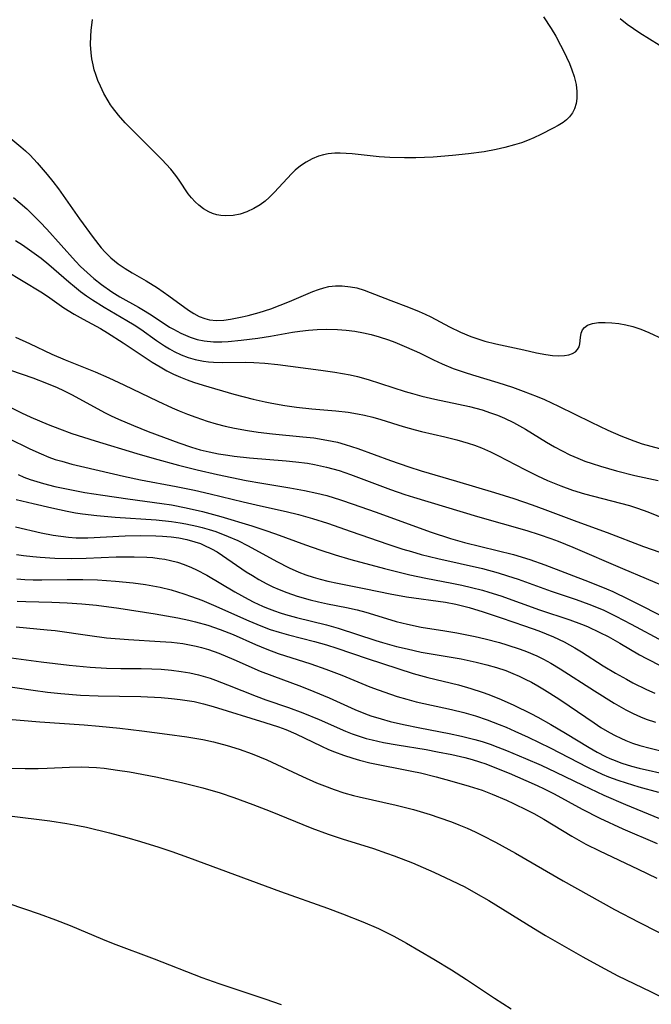
# Model space of a CAD drawing. Units: inches. Extents: x 2033633 to 2038591, y 226592 to 232068.
# Drawn here: x 2034649 to 2034710, y 227868 to 227963 of the extents above; entities that cross this region are included whole.
import ezdxf

# ---------------------------------------------------------------- set-up
doc = ezdxf.new("R2010")
doc.units = ezdxf.units.IN
doc.header["$MEASUREMENT"] = 0
doc.layers.add('c_07_T13S_R18E', color=50, linetype='Continuous')

msp = doc.modelspace()

# ---------------------------------------------------------------- linework, layer by layer
at = {"layer": 'c_07_T13S_R18E', "elevation": 956}
msp.add_lwpolyline([(2034646.981, 227925.662), (2034648.926, 227924.717), (2034649.809, 227924.307), (2034651.49, 227923.581), (2034652.57, 227923.161), (2034653.774, 227922.733), (2034656.034, 227922.01), (2034660.026, 227920.796), (2034661.717, 227920.304), (2034664.047, 227919.667), (2034665.857, 227919.208), (2034667.799, 227918.771), (2034670.589, 227918.209), (2034672.079, 227917.935), (2034674.795, 227917.492), (2034676.212, 227917.234), (2034677.4, 227916.979), (2034678.353, 227916.735), (2034679.665, 227916.342), (2034680.91, 227915.926), (2034683.027, 227915.176), (2034688.426, 227913.221), (2034690.264, 227912.604), (2034691.629, 227912.216), (2034694.782, 227911.456), (2034696.37, 227911.05), (2034697.939, 227910.577), (2034699.381, 227910.075), (2034703.663, 227908.438), (2034705.334, 227907.759), (2034705.944, 227907.489), (2034707.436, 227906.767), (2034711.455, 227904.728)], dxfattribs=at)
at = {"layer": 'c_07_T13S_R18E'}
for points in [[(2034699.259, 227962.865, 944), (2034699.996, 227961.747, 944), (2034700.444, 227960.991, 944), (2034700.901, 227960.151, 944), (2034701.189, 227959.582, 944), (2034701.741, 227958.38, 944), (2034701.99, 227957.749, 944), (2034702.197, 227957.121, 944), (2034702.38, 227956.35, 944), (2034702.468, 227955.659, 944), (2034702.468, 227954.993, 944), (2034702.398, 227954.501, 944), (2034702.24, 227954.002, 944), (2034702.033, 227953.605, 944), (2034701.765, 227953.246, 944), (2034701.474, 227952.956, 944), (2034701.144, 227952.699, 944), (2034700.648, 227952.39, 944), (2034700.167, 227952.131, 944), (2034698.987, 227951.537, 944), (2034698.303, 227951.211, 944), (2034697.717, 227950.958, 944), (2034697.11, 227950.727, 944), (2034696.466, 227950.518, 944), (2034695.526, 227950.263, 944), (2034694.683, 227950.074, 944), (2034693.513, 227949.861, 944), (2034692.007, 227949.652, 944), (2034690.485, 227949.493, 944), (2034688.612, 227949.354, 944), (2034686.929, 227949.284, 944), (2034685.834, 227949.272, 944), (2034684.437, 227949.312, 944), (2034683.403, 227949.392, 944), (2034680.796, 227949.66, 944), (2034679.637, 227949.736, 944), (2034679.142, 227949.738, 944), (2034678.49, 227949.681, 944), (2034678.023, 227949.584, 944), (2034677.565, 227949.443, 944), (2034676.944, 227949.182, 944), (2034676.363, 227948.868, 944), (2034675.809, 227948.495, 944), (2034675.311, 227948.083, 944), (2034674.945, 227947.732, 944), (2034673.321, 227945.98, 944), (2034672.792, 227945.463, 944), (2034672.397, 227945.121, 944), (2034671.92, 227944.765, 944), (2034671.333, 227944.407, 944), (2034670.655, 227944.088, 944), (2034670.001, 227943.865, 944), (2034669.339, 227943.727, 944), (2034668.552, 227943.689, 944), (2034668.139, 227943.724, 944), (2034667.735, 227943.797, 944), (2034667.342, 227943.912, 944), (2034666.966, 227944.068, 944), (2034666.479, 227944.354, 944), (2034666.024, 227944.705, 944), (2034665.648, 227945.054, 944), (2034665.296, 227945.436, 944), (2034664.997, 227945.819, 944), (2034664.124, 227947.125, 944), (2034663.796, 227947.586, 944), (2034663.315, 227948.181, 944), (2034662.44, 227949.118, 944), (2034659.38, 227952.166, 944), (2034658.905, 227952.659, 944), (2034658.27, 227953.38, 944), (2034657.685, 227954.137, 944), (2034657.509, 227954.391, 944), (2034657.26, 227954.78, 944), (2034656.866, 227955.473, 944), (2034656.518, 227956.189, 944), (2034656.285, 227956.737, 944), (2034656.081, 227957.294, 944), (2034655.938, 227957.764, 944), (2034655.818, 227958.239, 944), (2034655.707, 227958.816, 944), (2034655.629, 227959.398, 944), (2034655.58, 227960.191, 944), (2034655.596, 227961.004, 944), (2034655.637, 227961.55, 944), (2034655.772, 227962.622, 944)], [(2034710.387, 227960.134, 944), (2034708.534, 227961.307, 944), (2034707.92, 227961.716, 944), (2034707.319, 227962.143, 944), (2034706.642, 227962.67, 944)], [(2034647.112, 227951.79, 944), (2034648.849, 227950.353, 944), (2034649.309, 227949.95, 944), (2034649.752, 227949.53, 944), (2034650.436, 227948.798, 944), (2034651.389, 227947.675, 944), (2034651.946, 227946.989, 944), (2034652.486, 227946.287, 944), (2034654.502, 227943.399, 944), (2034655.819, 227941.61, 944), (2034656.611, 227940.624, 944), (2034656.98, 227940.205, 944), (2034657.523, 227939.66, 944), (2034657.881, 227939.35, 944), (2034658.234, 227939.078, 944), (2034658.902, 227938.627, 944), (2034659.597, 227938.206, 944), (2034660.95, 227937.424, 944), (2034662.041, 227936.747, 944), (2034663.13, 227935.997, 944), (2034665.008, 227934.616, 944), (2034665.523, 227934.276, 944), (2034666.053, 227933.991, 944), (2034666.601, 227933.787, 944), (2034667.034, 227933.685, 944), (2034667.719, 227933.622, 944), (2034668.424, 227933.649, 944), (2034669.056, 227933.732, 944), (2034670.192, 227933.95, 944), (2034670.769, 227934.087, 944), (2034671.831, 227934.378, 944), (2034672.947, 227934.746, 944), (2034674.753, 227935.441, 944), (2034677.009, 227936.402, 944), (2034677.548, 227936.605, 944), (2034678.052, 227936.758, 944), (2034678.563, 227936.869, 944), (2034679.193, 227936.94, 944), (2034679.828, 227936.945, 944), (2034680.629, 227936.865, 944), (2034681.237, 227936.742, 944), (2034681.968, 227936.524, 944), (2034684.535, 227935.532, 944), (2034686.23, 227934.906, 944), (2034687.273, 227934.483, 944), (2034687.824, 227934.232, 944), (2034688.368, 227933.965, 944), (2034690.191, 227932.984, 944), (2034691.245, 227932.472, 944), (2034692.235, 227932.068, 944), (2034692.907, 227931.833, 944), (2034693.587, 227931.625, 944), (2034694.655, 227931.357, 944), (2034697.349, 227930.78, 944), (2034698.586, 227930.497, 944), (2034699.475, 227930.323, 944), (2034700.114, 227930.237, 944), (2034700.717, 227930.2, 944), (2034701.27, 227930.221, 944), (2034701.678, 227930.291, 944), (2034702.048, 227930.426, 944), (2034702.317, 227930.595, 944), (2034702.523, 227930.804, 944), (2034702.672, 227931.074, 944), (2034702.753, 227931.366, 944), (2034702.806, 227931.984, 944), (2034702.871, 227932.391, 944), (2034703.012, 227932.716, 944), (2034703.188, 227932.941, 944), (2034703.501, 227933.167, 944), (2034703.965, 227933.33, 944), (2034704.539, 227933.41, 944), (2034705.185, 227933.421, 944), (2034705.838, 227933.381, 944), (2034706.502, 227933.304, 944), (2034707.184, 227933.185, 944), (2034707.874, 227933.017, 944), (2034708.623, 227932.77, 944), (2034709.4, 227932.45, 944), (2034712.173, 227931.177, 944)], [(2034648.132, 227945.469, 946), (2034648.801, 227944.927, 946), (2034649.433, 227944.361, 946), (2034650.046, 227943.771, 946), (2034650.706, 227943.096, 946), (2034651.352, 227942.404, 946), (2034654.119, 227939.323, 946), (2034654.607, 227938.824, 946), (2034655.234, 227938.229, 946), (2034655.881, 227937.662, 946), (2034656.618, 227937.07, 946), (2034657.618, 227936.37, 946), (2034658.402, 227935.902, 946), (2034660.199, 227934.903, 946), (2034660.856, 227934.508, 946), (2034661.501, 227934.098, 946), (2034663.198, 227932.978, 946), (2034663.56, 227932.761, 946), (2034664.267, 227932.381, 946), (2034665.179, 227931.989, 946), (2034665.844, 227931.779, 946), (2034666.523, 227931.634, 946), (2034667.43, 227931.553, 946), (2034668.244, 227931.557, 946), (2034668.839, 227931.59, 946), (2034670.109, 227931.705, 946), (2034671.693, 227931.901, 946), (2034672.918, 227932.092, 946), (2034675.047, 227932.48, 946), (2034675.764, 227932.588, 946), (2034676.601, 227932.683, 946), (2034677.44, 227932.745, 946), (2034678.281, 227932.771, 946), (2034679.393, 227932.745, 946), (2034680.221, 227932.681, 946), (2034681.044, 227932.576, 946), (2034681.88, 227932.425, 946), (2034682.642, 227932.249, 946), (2034683.396, 227932.041, 946), (2034684.317, 227931.741, 946), (2034684.926, 227931.516, 946), (2034686.048, 227931.055, 946), (2034687.302, 227930.481, 946), (2034688.652, 227929.818, 946), (2034689.465, 227929.439, 946), (2034690.547, 227928.992, 946), (2034691.694, 227928.587, 946), (2034692.41, 227928.358, 946), (2034694.843, 227927.624, 946), (2034696.244, 227927.173, 946), (2034697.301, 227926.801, 946), (2034698.637, 227926.282, 946), (2034699.344, 227925.982, 946), (2034700.686, 227925.364, 946), (2034703.83, 227923.807, 946), (2034705.437, 227923.05, 946), (2034706.687, 227922.502, 946), (2034707.949, 227922.002, 946), (2034708.744, 227921.733, 946), (2034709.598, 227921.49, 946), (2034710.434, 227921.292, 946)], [(2034648.348, 227941.326, 948), (2034649.025, 227940.886, 948), (2034649.691, 227940.429, 948), (2034650.372, 227939.936, 948), (2034650.798, 227939.612, 948), (2034651.546, 227939.006, 948), (2034653.478, 227937.332, 948), (2034654.035, 227936.869, 948), (2034654.62, 227936.408, 948), (2034655.187, 227935.989, 948), (2034655.766, 227935.588, 948), (2034656.891, 227934.883, 948), (2034659.087, 227933.621, 948), (2034659.777, 227933.197, 948), (2034660.435, 227932.764, 948), (2034661.948, 227931.688, 948), (2034662.712, 227931.17, 948), (2034663.171, 227930.887, 948), (2034663.64, 227930.626, 948), (2034664.324, 227930.303, 948), (2034664.989, 227930.05, 948), (2034665.671, 227929.85, 948), (2034666.477, 227929.687, 948), (2034666.947, 227929.629, 948), (2034667.422, 227929.594, 948), (2034668.261, 227929.576, 948), (2034670.539, 227929.582, 948), (2034671.323, 227929.559, 948), (2034672.364, 227929.494, 948), (2034673.623, 227929.358, 948), (2034677.762, 227928.837, 948), (2034679.124, 227928.642, 948), (2034679.87, 227928.515, 948), (2034680.601, 227928.371, 948), (2034681.326, 227928.207, 948), (2034682.341, 227927.932, 948), (2034685.912, 227926.772, 948), (2034686.618, 227926.56, 948), (2034687.506, 227926.317, 948), (2034688.785, 227926.021, 948), (2034691.066, 227925.549, 948), (2034692.103, 227925.314, 948), (2034693.329, 227924.99, 948), (2034694.15, 227924.727, 948), (2034694.817, 227924.482, 948), (2034695.473, 227924.211, 948), (2034696.362, 227923.789, 948), (2034696.943, 227923.475, 948), (2034697.514, 227923.142, 948), (2034699.53, 227921.889, 948), (2034700.293, 227921.441, 948), (2034701.031, 227921.043, 948), (2034701.785, 227920.674, 948), (2034702.541, 227920.341, 948), (2034703.237, 227920.067, 948), (2034703.942, 227919.817, 948), (2034704.737, 227919.561, 948), (2034706.281, 227919.123, 948), (2034708.055, 227918.69, 948), (2034710.316, 227918.208, 948)], [(2034645.636, 227939.445, 950), (2034650.771, 227936.365, 950), (2034651.414, 227935.941, 950), (2034652.998, 227934.838, 950), (2034653.995, 227934.215, 950), (2034654.855, 227933.726, 950), (2034656.521, 227932.833, 950), (2034657.212, 227932.434, 950), (2034658.735, 227931.462, 950), (2034661.525, 227929.605, 950), (2034662.277, 227929.134, 950), (2034662.918, 227928.775, 950), (2034663.576, 227928.447, 950), (2034664.254, 227928.149, 950), (2034664.878, 227927.906, 950), (2034665.511, 227927.681, 950), (2034666.421, 227927.388, 950), (2034669.401, 227926.518, 950), (2034671.245, 227926.038, 950), (2034672.426, 227925.769, 950), (2034673.045, 227925.643, 950), (2034674.314, 227925.421, 950), (2034675.426, 227925.265, 950), (2034676.916, 227925.112, 950), (2034679.231, 227924.912, 950), (2034680.415, 227924.777, 950), (2034681.316, 227924.63, 950), (2034681.992, 227924.485, 950), (2034682.781, 227924.283, 950), (2034683.565, 227924.057, 950), (2034685.728, 227923.387, 950), (2034686.878, 227923.059, 950), (2034687.489, 227922.902, 950), (2034689.74, 227922.393, 950), (2034690.878, 227922.114, 950), (2034691.988, 227921.789, 950), (2034692.589, 227921.585, 950), (2034693.255, 227921.332, 950), (2034694.15, 227920.94, 950), (2034694.84, 227920.607, 950), (2034697.458, 227919.258, 950), (2034698.668, 227918.656, 950), (2034699.645, 227918.206, 950), (2034700.911, 227917.682, 950), (2034702.028, 227917.272, 950), (2034703.186, 227916.909, 950), (2034707.525, 227915.77, 950), (2034708.304, 227915.534, 950), (2034709.303, 227915.184, 950), (2034712.941, 227913.694, 950)], [(2034648.332, 227932.018, 952), (2034649.702, 227931.393, 952), (2034651.851, 227930.374, 952), (2034653.129, 227929.822, 952), (2034656.014, 227928.659, 952), (2034657.34, 227928.093, 952), (2034658.786, 227927.421, 952), (2034662.063, 227925.822, 952), (2034663.452, 227925.188, 952), (2034664.106, 227924.909, 952), (2034664.909, 227924.586, 952), (2034665.72, 227924.285, 952), (2034666.826, 227923.915, 952), (2034667.68, 227923.663, 952), (2034668.543, 227923.439, 952), (2034669.445, 227923.239, 952), (2034670.697, 227923.012, 952), (2034671.75, 227922.858, 952), (2034673.129, 227922.699, 952), (2034676.049, 227922.416, 952), (2034677.087, 227922.291, 952), (2034678.344, 227922.094, 952), (2034679.384, 227921.872, 952), (2034680.138, 227921.67, 952), (2034681.331, 227921.292, 952), (2034684.497, 227920.108, 952), (2034686.277, 227919.496, 952), (2034687.458, 227919.127, 952), (2034690.867, 227918.145, 952), (2034694.514, 227917.046, 952), (2034696.379, 227916.456, 952), (2034698.15, 227915.848, 952), (2034699.382, 227915.399, 952), (2034702.453, 227914.239, 952), (2034705.384, 227913.176, 952), (2034708.9, 227911.833, 952), (2034710.462, 227911.284, 952)], [(2034647.843, 227928.822, 954), (2034650.002, 227928.083, 954), (2034651.336, 227927.582, 954), (2034652.361, 227927.15, 954), (2034652.951, 227926.878, 954), (2034653.792, 227926.456, 954), (2034656.915, 227924.753, 954), (2034657.553, 227924.43, 954), (2034658.268, 227924.095, 954), (2034659.721, 227923.477, 954), (2034661.124, 227922.926, 954), (2034664.086, 227921.823, 954), (2034665.308, 227921.399, 954), (2034666.159, 227921.145, 954), (2034666.997, 227920.941, 954), (2034667.898, 227920.767, 954), (2034668.807, 227920.624, 954), (2034669.43, 227920.54, 954), (2034670.895, 227920.379, 954), (2034674.434, 227920.088, 954), (2034675.382, 227919.995, 954), (2034676.476, 227919.851, 954), (2034677.169, 227919.734, 954), (2034678.321, 227919.489, 954), (2034679.535, 227919.147, 954), (2034680.629, 227918.781, 954), (2034684.479, 227917.325, 954), (2034685.889, 227916.845, 954), (2034686.705, 227916.584, 954), (2034692.89, 227914.716, 954), (2034697.638, 227913.365, 954), (2034698.813, 227912.998, 954), (2034699.941, 227912.61, 954), (2034700.661, 227912.342, 954), (2034702.061, 227911.782, 954), (2034706.873, 227909.723, 954), (2034711.439, 227907.8, 954)], [(2034647.641, 227922.285, 958), (2034649.73, 227921.248, 958), (2034650.803, 227920.749, 958), (2034651.568, 227920.443, 958), (2034652.176, 227920.232, 958), (2034652.792, 227920.042, 958), (2034653.772, 227919.773, 958), (2034655.019, 227919.463, 958), (2034658.767, 227918.596, 958), (2034660.402, 227918.252, 958), (2034663.833, 227917.616, 958), (2034665.581, 227917.254, 958), (2034667.098, 227916.903, 958), (2034670.281, 227916.122, 958), (2034671.945, 227915.749, 958), (2034674.432, 227915.219, 958), (2034675.629, 227914.928, 958), (2034676.961, 227914.543, 958), (2034678.405, 227914.081, 958), (2034680.713, 227913.294, 958), (2034684.236, 227912.057, 958), (2034685.671, 227911.593, 958), (2034686.504, 227911.341, 958), (2034687.447, 227911.074, 958), (2034689.049, 227910.666, 958), (2034693.371, 227909.703, 958), (2034694.873, 227909.302, 958), (2034695.786, 227909.023, 958), (2034696.793, 227908.686, 958), (2034699.995, 227907.541, 958), (2034702.392, 227906.726, 958), (2034703.613, 227906.281, 958), (2034704.365, 227905.985, 958), (2034705.066, 227905.685, 958), (2034706.233, 227905.131, 958), (2034707.713, 227904.354, 958), (2034710.818, 227902.671, 958)], [(2034648.582, 227918.762, 960), (2034649.135, 227918.529, 960), (2034649.758, 227918.296, 960), (2034650.392, 227918.086, 960), (2034651.034, 227917.897, 960), (2034652.129, 227917.618, 960), (2034653.567, 227917.313, 960), (2034655.024, 227917.046, 960), (2034656.749, 227916.767, 960), (2034659.184, 227916.415, 960), (2034662.461, 227915.98, 960), (2034663.378, 227915.839, 960), (2034664.792, 227915.573, 960), (2034666.382, 227915.206, 960), (2034668.138, 227914.733, 960), (2034671.127, 227913.83, 960), (2034672.384, 227913.417, 960), (2034673.399, 227913.063, 960), (2034676.294, 227911.989, 960), (2034677.689, 227911.5, 960), (2034679.158, 227911.026, 960), (2034680.686, 227910.583, 960), (2034683.903, 227909.705, 960), (2034686.36, 227909.1, 960), (2034687.903, 227908.776, 960), (2034690.395, 227908.301, 960), (2034691.358, 227908.104, 960), (2034692.299, 227907.891, 960), (2034693.361, 227907.613, 960), (2034693.969, 227907.434, 960), (2034695.118, 227907.066, 960), (2034698.873, 227905.745, 960), (2034701.795, 227904.767, 960), (2034702.913, 227904.349, 960), (2034703.475, 227904.118, 960), (2034704.69, 227903.563, 960), (2034705.495, 227903.151, 960), (2034706.596, 227902.526, 960), (2034708.504, 227901.41, 960), (2034709.184, 227901.036, 960), (2034710.617, 227900.312, 960)], [(2034648.418, 227916.369, 962), (2034650.048, 227915.962, 962), (2034651.827, 227915.555, 962), (2034653.311, 227915.242, 962), (2034654.132, 227915.089, 962), (2034654.814, 227914.982, 962), (2034656.192, 227914.814, 962), (2034657.939, 227914.665, 962), (2034661.894, 227914.391, 962), (2034663.391, 227914.243, 962), (2034664.228, 227914.124, 962), (2034664.776, 227914.03, 962), (2034665.829, 227913.808, 962), (2034666.333, 227913.68, 962), (2034667.002, 227913.486, 962), (2034667.662, 227913.267, 962), (2034668.845, 227912.812, 962), (2034669.76, 227912.414, 962), (2034670.783, 227911.914, 962), (2034673.551, 227910.384, 962), (2034674.734, 227909.784, 962), (2034675.671, 227909.371, 962), (2034676.344, 227909.114, 962), (2034677.027, 227908.884, 962), (2034677.718, 227908.681, 962), (2034678.466, 227908.49, 962), (2034679.377, 227908.295, 962), (2034682.105, 227907.769, 962), (2034684.454, 227907.27, 962), (2034686.037, 227906.988, 962), (2034689.797, 227906.465, 962), (2034690.802, 227906.276, 962), (2034691.438, 227906.127, 962), (2034692.069, 227905.958, 962), (2034693.437, 227905.542, 962), (2034695.161, 227904.975, 962), (2034697.404, 227904.205, 962), (2034698.798, 227903.698, 962), (2034700.199, 227903.132, 962), (2034701.246, 227902.64, 962), (2034702.283, 227902.071, 962), (2034702.92, 227901.684, 962), (2034704.999, 227900.346, 962), (2034706.195, 227899.622, 962), (2034707.237, 227899.039, 962), (2034707.865, 227898.706, 962), (2034709.19, 227898.059, 962), (2034709.983, 227897.712, 962)], [(2034648.354, 227913.719, 964), (2034650.815, 227913.166, 964), (2034651.985, 227912.935, 964), (2034652.716, 227912.82, 964), (2034653.448, 227912.734, 964), (2034654.182, 227912.684, 964), (2034654.563, 227912.673, 964), (2034655.3, 227912.683, 964), (2034658.916, 227912.868, 964), (2034660.425, 227912.897, 964), (2034661.859, 227912.877, 964), (2034662.522, 227912.843, 964), (2034663.357, 227912.767, 964), (2034664.098, 227912.661, 964), (2034664.873, 227912.505, 964), (2034665.63, 227912.299, 964), (2034666.163, 227912.116, 964), (2034666.51, 227911.975, 964), (2034667.231, 227911.625, 964), (2034667.774, 227911.308, 964), (2034668.307, 227910.963, 964), (2034670.57, 227909.409, 964), (2034671.176, 227909.026, 964), (2034671.794, 227908.662, 964), (2034672.568, 227908.243, 964), (2034673.16, 227907.953, 964), (2034673.763, 227907.686, 964), (2034674.511, 227907.388, 964), (2034675.483, 227907.052, 964), (2034676.753, 227906.693, 964), (2034677.552, 227906.503, 964), (2034678.427, 227906.32, 964), (2034680.267, 227905.968, 964), (2034681.265, 227905.743, 964), (2034682.114, 227905.507, 964), (2034684.516, 227904.759, 964), (2034685.043, 227904.612, 964), (2034686.119, 227904.347, 964), (2034687.46, 227904.076, 964), (2034689.745, 227903.719, 964), (2034690.888, 227903.522, 964), (2034692.663, 227903.154, 964), (2034693.621, 227902.932, 964), (2034695.011, 227902.574, 964), (2034695.7, 227902.375, 964), (2034696.984, 227901.949, 964), (2034697.611, 227901.71, 964), (2034698.6, 227901.288, 964), (2034699.259, 227900.97, 964), (2034699.953, 227900.597, 964), (2034700.858, 227900.056, 964), (2034704.153, 227897.937, 964), (2034706.049, 227896.756, 964), (2034707.187, 227896.101, 964), (2034707.89, 227895.741, 964), (2034708.607, 227895.418, 964), (2034709.158, 227895.204, 964), (2034710.048, 227894.909, 964)], [(2034648.439, 227911.074, 966), (2034649.096, 227910.979, 966), (2034650.015, 227910.871, 966), (2034650.715, 227910.807, 966), (2034652.122, 227910.723, 966), (2034653.702, 227910.691, 966), (2034655.157, 227910.72, 966), (2034658.051, 227910.842, 966), (2034659.791, 227910.852, 966), (2034660.994, 227910.805, 966), (2034661.589, 227910.759, 966), (2034662.192, 227910.693, 966), (2034662.741, 227910.61, 966), (2034663.284, 227910.501, 966), (2034663.955, 227910.323, 966), (2034664.614, 227910.101, 966), (2034665.311, 227909.817, 966), (2034665.784, 227909.597, 966), (2034666.782, 227909.067, 966), (2034669.481, 227907.468, 966), (2034670.763, 227906.756, 966), (2034671.331, 227906.467, 966), (2034672.139, 227906.093, 966), (2034672.552, 227905.919, 966), (2034673.316, 227905.63, 966), (2034673.846, 227905.45, 966), (2034674.38, 227905.283, 966), (2034675.441, 227904.986, 966), (2034678.338, 227904.274, 966), (2034679.438, 227903.97, 966), (2034683.077, 227902.787, 966), (2034683.733, 227902.587, 966), (2034685.083, 227902.213, 966), (2034686.106, 227901.962, 966), (2034687.464, 227901.67, 966), (2034691.302, 227900.998, 966), (2034692.764, 227900.694, 966), (2034693.788, 227900.442, 966), (2034694.702, 227900.182, 966), (2034695.6, 227899.881, 966), (2034696.286, 227899.614, 966), (2034696.893, 227899.346, 966), (2034697.488, 227899.058, 966), (2034698.076, 227898.75, 966), (2034698.709, 227898.396, 966), (2034699.334, 227898.024, 966), (2034700.72, 227897.143, 966), (2034701.731, 227896.471, 966), (2034704.12, 227894.831, 966), (2034704.763, 227894.41, 966), (2034705.607, 227893.907, 966), (2034706.143, 227893.624, 966), (2034706.688, 227893.362, 966), (2034707.173, 227893.151, 966), (2034707.841, 227892.893, 966), (2034708.521, 227892.667, 966), (2034709.528, 227892.392, 966), (2034711.355, 227891.952, 966)], [(2034648.453, 227908.728, 968), (2034649.239, 227908.662, 968), (2034650.051, 227908.632, 968), (2034650.869, 227908.626, 968), (2034653.305, 227908.647, 968), (2034654.844, 227908.643, 968), (2034656.237, 227908.608, 968), (2034657.994, 227908.504, 968), (2034659.67, 227908.336, 968), (2034660.883, 227908.162, 968), (2034662.278, 227907.901, 968), (2034663.342, 227907.645, 968), (2034664.584, 227907.275, 968), (2034665.308, 227907.03, 968), (2034666.311, 227906.649, 968), (2034667.439, 227906.167, 968), (2034670.824, 227904.66, 968), (2034671.978, 227904.181, 968), (2034672.88, 227903.849, 968), (2034673.766, 227903.566, 968), (2034674.66, 227903.311, 968), (2034677.169, 227902.678, 968), (2034678.313, 227902.365, 968), (2034679.336, 227902.04, 968), (2034682.241, 227901.049, 968), (2034686.692, 227899.609, 968), (2034688.081, 227899.223, 968), (2034691.038, 227898.496, 968), (2034692.225, 227898.162, 968), (2034693.337, 227897.803, 968), (2034693.964, 227897.575, 968), (2034695.152, 227897.092, 968), (2034696.388, 227896.54, 968), (2034698.033, 227895.733, 968), (2034698.694, 227895.385, 968), (2034699.961, 227894.679, 968), (2034701.357, 227893.858, 968), (2034703.655, 227892.471, 968), (2034704.436, 227892.02, 968), (2034705.23, 227891.603, 968), (2034705.628, 227891.418, 968), (2034705.907, 227891.298, 968), (2034706.813, 227890.958, 968), (2034707.74, 227890.67, 968), (2034708.475, 227890.476, 968), (2034711.339, 227889.838, 968)], [(2034648.491, 227906.573, 970), (2034649.334, 227906.523, 970), (2034651.849, 227906.465, 970), (2034653.308, 227906.412, 970), (2034654.732, 227906.319, 970), (2034656.159, 227906.176, 970), (2034658.307, 227905.886, 970), (2034661.79, 227905.342, 970), (2034664.005, 227904.956, 970), (2034665.063, 227904.738, 970), (2034665.695, 227904.589, 970), (2034666.878, 227904.258, 970), (2034668.072, 227903.851, 970), (2034669.315, 227903.36, 970), (2034671.492, 227902.38, 970), (2034672.562, 227901.929, 970), (2034673.648, 227901.531, 970), (2034676.798, 227900.522, 970), (2034678.262, 227900.022, 970), (2034679.792, 227899.432, 970), (2034682.517, 227898.322, 970), (2034683.295, 227898.023, 970), (2034684.481, 227897.602, 970), (2034685.151, 227897.386, 970), (2034686.064, 227897.121, 970), (2034686.985, 227896.881, 970), (2034690.382, 227896.124, 970), (2034691.556, 227895.832, 970), (2034692.697, 227895.505, 970), (2034693.821, 227895.131, 970), (2034694.977, 227894.688, 970), (2034695.642, 227894.412, 970), (2034696.477, 227894.048, 970), (2034697.773, 227893.457, 970), (2034699.897, 227892.421, 970), (2034703.487, 227890.561, 970), (2034704.293, 227890.175, 970), (2034704.904, 227889.903, 970), (2034705.521, 227889.649, 970), (2034706.426, 227889.313, 970), (2034707.213, 227889.049, 970), (2034708.441, 227888.68, 970), (2034710.319, 227888.164, 970)], [(2034648.416, 227904.106, 972), (2034651.39, 227903.821, 972), (2034652.16, 227903.73, 972), (2034655.505, 227903.252, 972), (2034657.119, 227903.048, 972), (2034659.224, 227902.867, 972), (2034662.295, 227902.691, 972), (2034663.388, 227902.604, 972), (2034664.473, 227902.475, 972), (2034665.123, 227902.371, 972), (2034665.766, 227902.241, 972), (2034666.284, 227902.114, 972), (2034666.939, 227901.921, 972), (2034667.938, 227901.566, 972), (2034669.392, 227900.959, 972), (2034671.933, 227899.836, 972), (2034673.042, 227899.391, 972), (2034675.918, 227898.333, 972), (2034677.107, 227897.867, 972), (2034678.573, 227897.246, 972), (2034681.043, 227896.137, 972), (2034682.074, 227895.724, 972), (2034682.607, 227895.535, 972), (2034683.594, 227895.224, 972), (2034684.468, 227894.983, 972), (2034685.756, 227894.676, 972), (2034687.308, 227894.36, 972), (2034690.161, 227893.828, 972), (2034691.353, 227893.573, 972), (2034692.636, 227893.251, 972), (2034693.32, 227893.051, 972), (2034694.091, 227892.796, 972), (2034694.854, 227892.517, 972), (2034695.668, 227892.196, 972), (2034697.504, 227891.425, 972), (2034699.029, 227890.756, 972), (2034700.423, 227890.107, 972), (2034703.044, 227888.839, 972), (2034705.07, 227887.88, 972), (2034707.149, 227886.962, 972), (2034710.982, 227885.405, 972)], [(2034647.44, 227901.166, 974), (2034650.828, 227900.722, 974), (2034653.515, 227900.4, 974), (2034655.548, 227900.208, 974), (2034657.122, 227900.118, 974), (2034658.499, 227900.094, 974), (2034660.468, 227900.085, 974), (2034661.475, 227900.055, 974), (2034662.391, 227900.002, 974), (2034663.389, 227899.914, 974), (2034664.324, 227899.794, 974), (2034665.155, 227899.653, 974), (2034665.977, 227899.473, 974), (2034667.111, 227899.142, 974), (2034667.611, 227898.968, 974), (2034668.777, 227898.521, 974), (2034671.546, 227897.411, 974), (2034672.479, 227897.072, 974), (2034674.668, 227896.332, 974), (2034676.045, 227895.825, 974), (2034677.603, 227895.173, 974), (2034680.157, 227894.03, 974), (2034680.784, 227893.782, 974), (2034681.561, 227893.514, 974), (2034682.138, 227893.346, 974), (2034682.722, 227893.198, 974), (2034683.817, 227892.963, 974), (2034685.152, 227892.725, 974), (2034687.946, 227892.266, 974), (2034689.042, 227892.061, 974), (2034690.394, 227891.781, 974), (2034691.649, 227891.491, 974), (2034692.358, 227891.306, 974), (2034693.06, 227891.099, 974), (2034693.697, 227890.885, 974), (2034694.566, 227890.555, 974), (2034695.936, 227889.988, 974), (2034697.54, 227889.3, 974), (2034698.625, 227888.813, 974), (2034699.326, 227888.479, 974), (2034700.259, 227888.005, 974), (2034702.96, 227886.53, 974), (2034704.672, 227885.668, 974), (2034706.901, 227884.635, 974), (2034710.197, 227883.216, 974)], [(2034647.173, 227898.416, 976), (2034650.039, 227897.994, 976), (2034651.419, 227897.814, 976), (2034652.702, 227897.672, 976), (2034654.595, 227897.522, 976), (2034656.32, 227897.459, 976), (2034660.415, 227897.386, 976), (2034662.387, 227897.287, 976), (2034663.391, 227897.2, 976), (2034664.218, 227897.105, 976), (2034664.901, 227897.006, 976), (2034665.578, 227896.886, 976), (2034666.453, 227896.691, 976), (2034667.392, 227896.43, 976), (2034672.386, 227894.893, 976), (2034673.707, 227894.453, 976), (2034674.418, 227894.189, 976), (2034675.38, 227893.788, 976), (2034677.829, 227892.598, 976), (2034678.525, 227892.281, 976), (2034679.095, 227892.041, 976), (2034679.965, 227891.715, 976), (2034680.85, 227891.427, 976), (2034681.506, 227891.241, 976), (2034682.49, 227891.004, 976), (2034686.565, 227890.202, 976), (2034687.373, 227890.024, 976), (2034688.9, 227889.646, 976), (2034690.42, 227889.238, 976), (2034692.084, 227888.756, 976), (2034693.344, 227888.343, 976), (2034694.295, 227887.988, 976), (2034695.681, 227887.4, 976), (2034696.368, 227887.082, 976), (2034697.677, 227886.434, 976), (2034698.306, 227886.104, 976), (2034699.287, 227885.56, 976), (2034701.988, 227883.911, 976), (2034703.321, 227883.17, 976), (2034704.631, 227882.513, 976), (2034708.384, 227880.748, 976), (2034710.175, 227879.879, 976)], [(2034646.478, 227895.288, 978), (2034650.682, 227894.934, 978), (2034654.954, 227894.641, 978), (2034656.418, 227894.516, 978), (2034658.383, 227894.325, 978), (2034660.511, 227894.086, 978), (2034662.969, 227893.768, 978), (2034664.844, 227893.498, 978), (2034666.388, 227893.232, 978), (2034667.415, 227893.013, 978), (2034668.758, 227892.669, 978), (2034669.913, 227892.313, 978), (2034671.147, 227891.863, 978), (2034672.57, 227891.267, 978), (2034676.012, 227889.681, 978), (2034677.371, 227889.079, 978), (2034678.143, 227888.761, 978), (2034679.067, 227888.417, 978), (2034679.986, 227888.117, 978), (2034680.916, 227887.85, 978), (2034681.471, 227887.708, 978), (2034685.053, 227886.91, 978), (2034686.697, 227886.484, 978), (2034688.305, 227886.01, 978), (2034689.16, 227885.732, 978), (2034690.366, 227885.304, 978), (2034691.091, 227885.022, 978), (2034691.873, 227884.693, 978), (2034692.646, 227884.344, 978), (2034693.362, 227884, 978), (2034694.612, 227883.356, 978), (2034696.537, 227882.293, 978), (2034701.144, 227879.631, 978), (2034706.1, 227876.874, 978), (2034708.434, 227875.629, 978), (2034712.038, 227873.801, 978)], [(2034647.668, 227890.491, 980), (2034649.266, 227890.456, 980), (2034650.521, 227890.458, 980), (2034651.388, 227890.477, 980), (2034653.554, 227890.579, 980), (2034654.673, 227890.601, 980), (2034655.407, 227890.581, 980), (2034656.141, 227890.536, 980), (2034656.876, 227890.468, 980), (2034658.175, 227890.301, 980), (2034659.324, 227890.114, 980), (2034661.856, 227889.642, 980), (2034664.346, 227889.103, 980), (2034666.388, 227888.587, 980), (2034668.065, 227888.093, 980), (2034669.386, 227887.657, 980), (2034671.234, 227886.986, 980), (2034672.883, 227886.341, 980), (2034676.923, 227884.688, 980), (2034678.483, 227884.107, 980), (2034679.833, 227883.66, 980), (2034682.847, 227882.725, 980), (2034684.112, 227882.303, 980), (2034684.863, 227882.031, 980), (2034686.603, 227881.343, 980), (2034688.685, 227880.446, 980), (2034690.384, 227879.662, 980), (2034691.646, 227879.033, 980), (2034692.738, 227878.442, 980), (2034693.97, 227877.721, 980), (2034698.286, 227875.066, 980), (2034699.444, 227874.371, 980), (2034703.049, 227872.293, 980), (2034704.727, 227871.354, 980), (2034706.426, 227870.471, 980), (2034709.547, 227868.965, 980), (2034712.005, 227867.748, 980)], [(2034647.769, 227885.891, 982), (2034651.654, 227885.388, 982), (2034653.301, 227885.141, 982), (2034654.338, 227884.955, 982), (2034655.183, 227884.779, 982), (2034657.413, 227884.247, 982), (2034659.085, 227883.805, 982), (2034660.388, 227883.427, 982), (2034662.159, 227882.862, 982), (2034663.401, 227882.44, 982), (2034665.029, 227881.858, 982), (2034673.874, 227878.6, 982), (2034678.418, 227876.985, 982), (2034679.879, 227876.447, 982), (2034681.816, 227875.68, 982), (2034683.322, 227875.017, 982), (2034684.822, 227874.276, 982), (2034686.042, 227873.61, 982), (2034688.668, 227872.088, 982), (2034690.374, 227871.042, 982), (2034691.815, 227870.112, 982), (2034694.532, 227868.304, 982), (2034696.12, 227867.295, 982)], [(2034647.689, 227877.428, 984), (2034650.62, 227876.434, 984), (2034652.186, 227875.865, 984), (2034653.61, 227875.312, 984), (2034656.738, 227874.004, 984), (2034657.748, 227873.597, 984), (2034661.695, 227872.117, 984), (2034666.294, 227870.309, 984), (2034667.957, 227869.717, 984), (2034672.381, 227868.268, 984), (2034673.942, 227867.706, 984)]]:
    msp.add_polyline3d(points, dxfattribs=at)

doc.saveas('drawing.dxf')
